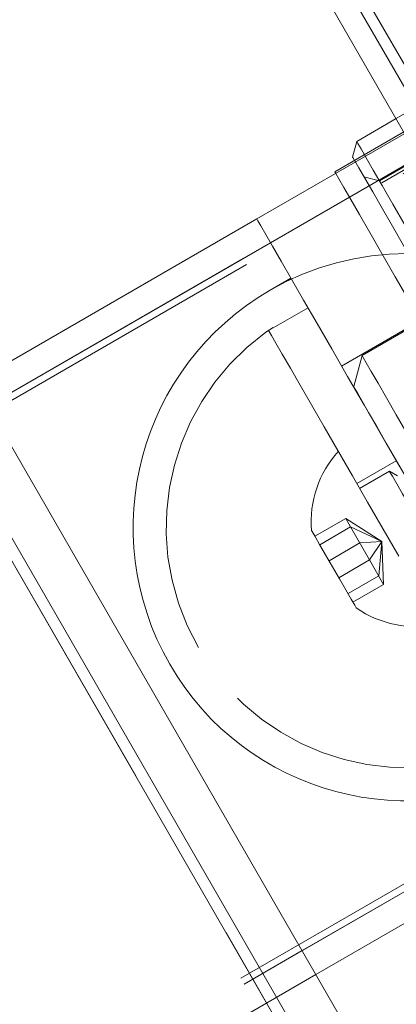
# Model space of a CAD drawing. Units: millimetres. Extents: x 393 to 623, y 83 to 352.
# Drawn here: x 507 to 508, y 209 to 212 of the extents above; entities that cross this region are included whole.
import ezdxf

# ---------------------------------------------------------------- set-up
doc = ezdxf.new("R2010")
doc.units = ezdxf.units.MM
doc.linetypes.add('HIDDEN', pattern=[1.905, 1.27, -0.635])
doc.layers.get('0').update_dxf_attribs({"lineweight": 60})

msp = doc.modelspace()

# ---------------------------------------------------------------- linework, layer by layer
at = {"color": 7, "linetype": 'HIDDEN', "lineweight": 0}
for p, q in [((518.1045, 216.9293), (507.7468, 210.9493)), ((507.9985, 211.7918), (505.1355, 216.7508)), ((508.1769, 211.4029), (505.2855, 216.4109)), ((513.8655, 215.0476), (507.709, 211.4932)), ((504.4113, 213.8732), (509.2113, 205.5594)), ((509.5986, 212.7805), (507.8665, 211.7805)), ((508.9998, 212.0883), (507.4969, 211.2206)), ((509.0524, 211.9848), (507.4813, 211.0777)), ((507.654, 211.5885), (508.3244, 211.9755)), ((497.9803, 205.8921), (508.3726, 211.8921)), ((507.4251, 211.345), (508.3726, 211.8921)), ((497.9921, 205.8716), (508.3844, 211.8716)), ((508.3276, 211.8619), (507.808, 211.5619)), ((507.808, 211.5619), (507.7533, 211.5765)), ((507.952, 211.0723), (507.6749, 210.9123)), ((507.7468, 210.9493), (507.7176, 210.84)), ((507.8669, 210.5798), (507.7283, 210.4998)), ((507.8433, 210.5431), (507.7383, 210.4825)), ((507.8714, 210.5268), (507.8433, 210.5431)), ((507.6892, 210.3772), (507.5811, 210.3148)), ((507.6892, 210.3772), (507.7063, 210.3475)), ((507.8159, 210.2963), (507.6892, 210.3772)), ((507.7063, 210.3475), (507.5983, 210.2851)), ((507.7063, 210.3475), (507.7731, 210.2319)), ((507.8159, 210.2963), (507.7063, 210.3475)), ((507.7387, 210.2914), (507.6306, 210.229)), ((507.8159, 210.2963), (507.7387, 210.2914)), ((507.8159, 210.2963), (507.7731, 210.2319)), ((507.8159, 210.2963), (507.8054, 210.1759)), ((507.8159, 210.2963), (507.8226, 210.1461)), ((507.7731, 210.2319), (507.665, 210.1695)), ((507.7731, 210.2319), (507.8226, 210.1461)), ((507.8054, 210.1759), (507.6974, 210.1135)), ((507.8226, 210.1461), (507.7145, 210.0837)), ((499.0721, 204.001), (509.4644, 210.001)), ((499.0839, 203.9805), (509.4762, 209.9805)), ((499.0839, 203.9805), (507.5363, 208.8605)), ((503.289, 206.2971), (507.5845, 208.7771))]:
    msp.add_line(p, q, dxfattribs=at)
at = {"color": 8, "linetype": 'Continuous', "lineweight": 15}
for p, q in [((507.9717, 211.7583), (505.0803, 216.7663)), ((506.4327, 210.7721), (507.4251, 211.345)), ((507.5363, 208.8605), (508.5287, 209.4335))]:
    msp.add_line(p, q, dxfattribs=at)
at = {"color": 7, "linetype": 'Continuous', "lineweight": 15}
for p, q in [((507.8963, 211.7288), (505.0247, 216.7026)), ((504.4113, 213.8732), (509.2113, 205.5594)), ((504.9845, 213.2804), (508.9845, 206.3522)), ((504.846, 213.2004), (508.846, 206.2722)), ((507.8665, 211.7805), (507.728, 211.7005)), ((507.8935, 211.7337), (507.651, 211.5937)), ((507.728, 211.7005), (507.7133, 211.6458)), ((507.654, 211.5885), (507.3769, 211.4285)), ((506.3845, 210.8555), (507.3769, 211.4285)), ((507.4969, 211.2206), (507.4233, 211.1782)), ((507.5569, 211.1167), (507.4183, 211.0367)), ((507.5845, 208.7771), (508.5769, 209.35))]:
    msp.add_line(p, q, dxfattribs=at)
at = {"color": 7, "linetype": 'Continuous', "lineweight": 15, "flags": 128}
for points in [[(507.728, 211.7005), (507.728, 211.7004), (507.732, 211.6934), (507.7432, 211.6741), (507.755, 211.6537)], [(507.7203, 211.6337), (507.7142, 211.6443), (507.7133, 211.6458)], [(507.651, 211.5937), (507.6546, 211.5876), (507.6651, 211.5693), (507.6826, 211.539), (507.7068, 211.4972), (507.7373, 211.4442), (507.774, 211.3807), (507.8163, 211.3075), (507.8637, 211.2254), (507.9156, 211.1354)], [(507.3769, 211.4285), (507.3804, 211.4224), (507.3909, 211.4042), (507.4083, 211.3741), (507.4324, 211.3324), (507.4628, 211.2797), (507.4992, 211.2166), (507.5413, 211.1437), (507.5885, 211.062), (507.6402, 210.9725), (507.6959, 210.876), (507.7548, 210.7739), (507.8164, 210.6673), (507.8798, 210.5574)], [(507.8758, 210.2444), (507.8209, 210.3395), (507.7663, 210.4341), (507.7129, 210.5266), (507.6616, 210.6153), (507.6134, 210.6989), (507.569, 210.7757), (507.5293, 210.8446), (507.4948, 210.9043), (507.4662, 210.9538), (507.444, 210.9923), (507.4285, 211.0192), (507.42, 211.0338), (507.4183, 211.0367)], [(507.6673, 210.1655), (507.6428, 210.2079), (507.6188, 210.2495), (507.5977, 210.2861), (507.5814, 210.3143), (507.5717, 210.3312), (507.5692, 210.3354)], [(507.7264, 210.0631), (507.7263, 210.0634), (507.7209, 210.0727), (507.7083, 210.0944), (507.6899, 210.1264), (507.6673, 210.1655)]]:
    msp.add_lwpolyline(points, dxfattribs=at)
at = {"color": 7, "linetype": 'HIDDEN', "lineweight": 0, "flags": 128}
for points in [[(507.755, 211.6537), (507.7613, 211.6427), (507.7861, 211.5997), (507.8175, 211.5454), (507.855, 211.4805), (507.8981, 211.4057), (507.9465, 211.3219), (507.9996, 211.23), (508.0567, 211.1311), (508.1172, 211.0263), (508.1804, 210.9168), (508.2457, 210.8037), (508.3122, 210.6885), (508.3793, 210.5724), (508.4461, 210.4567), (508.5119, 210.3427), (508.5759, 210.2317), (508.6375, 210.125), (508.6959, 210.0238), (508.7505, 209.9293), (508.8007, 209.8424), (508.8458, 209.7642), (508.8854, 209.6956), (508.9191, 209.6374), (508.9463, 209.5902), (508.961, 209.5648)], [(508.9263, 209.5448), (508.9252, 209.5468), (508.9109, 209.5715), (508.8897, 209.6082), (508.8619, 209.6563), (508.8278, 209.7154), (508.7878, 209.7847), (508.7423, 209.8635), (508.6919, 209.9508), (508.6372, 210.0455), (508.5789, 210.1467), (508.5175, 210.253), (508.4538, 210.3632), (508.3886, 210.4762), (508.3227, 210.5904), (508.2567, 210.7046), (508.1915, 210.8175), (508.1279, 210.9277), (508.0666, 211.0339), (508.0083, 211.1349), (507.9536, 211.2296), (507.9033, 211.3167), (507.858, 211.3953), (507.8181, 211.4644), (507.7841, 211.5233), (507.7564, 211.5712), (507.7354, 211.6076), (507.7212, 211.6321), (507.7203, 211.6337)], [(507.7468, 210.9493), (507.7468, 210.9492), (507.7507, 210.9425), (507.7616, 210.9237)], [(507.7616, 210.9237), (507.7791, 210.8933), (507.8029, 210.8521), (507.8324, 210.801), (507.867, 210.7412), (507.9057, 210.674), (507.9478, 210.6012), (507.9922, 210.5243), (508.0379, 210.4452), (508.0837, 210.3657), (508.1288, 210.2877), (508.1719, 210.2131), (508.212, 210.1435), (508.2483, 210.0807), (508.2799, 210.026), (508.306, 209.9808), (508.326, 209.9461), (508.3395, 209.9227), (508.3461, 209.9112), (508.3468, 209.91)], [(507.7303, 210.8178), (507.7205, 210.8349), (507.7176, 210.84)], [(508.2376, 209.9393), (508.2375, 209.9394), (508.2333, 209.9467), (508.2221, 209.9661), (508.2042, 209.997), (508.1802, 210.0387), (508.1506, 210.0899), (508.1163, 210.1493), (508.0782, 210.2153), (508.0374, 210.286), (507.9949, 210.3595), (507.952, 210.4339), (507.9098, 210.5071), (507.8694, 210.577), (507.8319, 210.6419), (507.7985, 210.6998), (507.7699, 210.7493), (507.747, 210.789), (507.7303, 210.8178)], [(507.9681, 210.3269), (507.941, 210.3738), (507.9141, 210.4204), (507.8894, 210.4632), (507.8687, 210.4991), (507.8535, 210.5254), (507.8449, 210.5402), (507.8433, 210.5431)]]:
    msp.add_lwpolyline(points, dxfattribs=at)
at = {"color": 7, "linetype": 'Continuous', "lineweight": 15}
for start, end in [(137.7812, 184.6791), (235.3209, 282.2188)]:
    msp.add_arc((507.9355, 210.3654), 0.3676, start, end, dxfattribs=at)
at = {"color": 7, "linetype": 'HIDDEN', "lineweight": 0}
msp.add_ellipse((507.9033, 210.3468), major_axis=(-0.8325, -0.4807), ratio=0.99863, start_param=1.570796, end_param=4.712389, dxfattribs=at)
msp.add_ellipse((507.9033, 210.3468), major_axis=(-0.7319, -0.4226), ratio=0.99863, dxfattribs=at)
at = {"color": 7, "linetype": 'Continuous', "lineweight": 15}
for start_param, end_param in [(4.712389, 6.283185), (0, 1.570796)]:
    msp.add_ellipse((507.9033, 210.3468), major_axis=(-0.8325, -0.4807), ratio=0.99863, start_param=start_param, end_param=end_param, dxfattribs=at)

doc.saveas('drawing.dxf')
